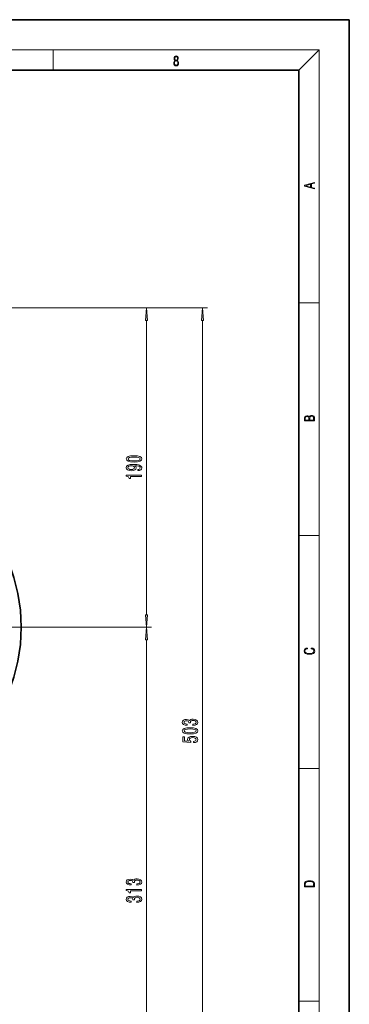
# Model space of a CAD drawing. Extents: x 0 to 420, y 0 to 297.
# Drawn here: x 355 to 420, y 102 to 297 of the extents above; entities that cross this region are included whole.
import ezdxf

# ---------------------------------------------------------------- set-up
doc = ezdxf.new("R2010")
doc.units = 0
doc.linetypes.add('DASHDOT', pattern=[18.5, 12, -3, 0.5, -3])

msp = doc.modelspace()

# ---------------------------------------------------------------- linework, layer by layer
at = {"color": 7, "lineweight": 35}
for p, q in [((420, 297), (210, 297)), ((420, 0), (420, 297)), ((410, 287), (20, 287)), ((410, 10), (410, 287))]:
    msp.add_line(p, q, dxfattribs=at)
at = {"color": 7, "lineweight": 13}
for p, q in [((16, 291), (414, 291)), ((361.25, 287), (361.25, 291)), ((410, 287), (414, 291)), ((414, 6), (414, 291)), ((410, 240.83), (414, 240.83)), ((323.35, 239.84), (380.77, 239.84)), ((323.35, 239.84), (391.9, 239.84)), ((379.77, 178.98), (379.77, 237.35)), ((390.9, 74.55), (390.9, 237.35)), ((410, 194.67), (414, 194.67)), ((364.91, 176.49), (380.77, 176.49)), ((364.91, 176.49), (380.77, 176.49)), ((379.77, 74.55), (379.77, 174)), ((410, 148.5), (414, 148.5)), ((410, 102.33), (414, 102.33))]:
    msp.add_line(p, q, dxfattribs=at)
at = {"color": 7, "linetype": 'DASHDOT', "lineweight": 13}
msp.add_line((364.91, 176.49), (278.46, 176.49), dxfattribs=at)
at = {"color": 7, "lineweight": 13}
for points in [[(385.44, 288.9), (385.33, 288.82), (385.25, 288.71), (385.2, 288.57), (385.19, 288.41), (385.22, 288.16), (385.31, 287.98), (385.46, 287.86), (385.66, 287.82), (385.85, 287.86), (386, 287.98), (386.1, 288.16), (386.13, 288.41), (386.11, 288.57), (386.06, 288.71), (385.98, 288.82), (385.88, 288.9), (386.02, 289.08), (386.07, 289.32), (386.05, 289.52), (385.96, 289.68), (385.83, 289.78), (385.66, 289.82), (385.48, 289.78), (385.35, 289.68), (385.27, 289.52), (385.24, 289.32), (385.29, 289.08)], [(385.38, 289.31), (385.4, 289.46), (385.45, 289.57), (385.54, 289.64), (385.66, 289.67), (385.77, 289.64), (385.86, 289.57), (385.91, 289.46), (385.93, 289.31), (385.91, 289.17), (385.86, 289.06), (385.77, 288.99), (385.66, 288.97), (385.54, 288.99), (385.45, 289.06), (385.4, 289.17)], [(385.33, 288.4), (385.35, 288.58), (385.41, 288.71), (385.52, 288.79), (385.66, 288.82), (385.8, 288.79), (385.9, 288.71), (385.96, 288.58), (385.99, 288.41), (385.96, 288.23), (385.9, 288.09), (385.79, 288), (385.66, 287.97), (385.52, 288), (385.42, 288.09), (385.35, 288.23)], [(413.09, 263.42), (413.09, 263.57), (412.48, 263.74), (412.48, 264.41), (413.09, 264.58), (413.09, 264.73), (411.09, 264.16), (411.09, 263.99)], [(412.32, 263.78), (411.29, 264.07), (412.32, 264.37)], [(379.99, 237.35), (379.77, 239.84), (379.55, 237.35)], [(391.11, 237.35), (390.9, 239.84), (390.68, 237.35)], [(413.09, 217.41), (413.09, 217.82), (413.09, 218.09), (413.05, 218.26), (412.97, 218.35), (412.86, 218.43), (412.72, 218.47), (412.55, 218.49), (412.37, 218.47), (412.21, 218.41), (412.1, 218.32), (412.04, 218.2), (411.97, 218.29), (411.87, 218.36), (411.75, 218.41), (411.6, 218.42), (411.35, 218.37), (411.17, 218.24), (411.11, 218.09), (411.09, 217.9), (411.09, 217.41)], [(411.26, 217.88), (411.27, 218.06), (411.33, 218.18), (411.44, 218.26), (411.62, 218.28), (411.8, 218.25), (411.9, 218.18), (411.96, 218.05), (411.97, 217.87), (411.97, 217.55), (411.26, 217.55)], [(412.93, 217.55), (412.14, 217.55), (412.14, 217.96), (412.17, 218.13), (412.24, 218.25), (412.37, 218.32), (412.54, 218.35), (412.73, 218.32), (412.85, 218.25), (412.91, 218.13), (412.93, 217.95)], [(377.3, 209.25), (377.98, 209.29), (378.47, 209.41), (378.76, 209.61), (378.86, 209.88), (378.76, 210.15), (378.47, 210.34), (377.98, 210.46), (377.3, 210.5), (376.63, 210.46), (376.36, 210.41), (376.14, 210.34), (375.85, 210.15), (375.75, 209.88), (375.85, 209.61), (376.15, 209.41), (376.63, 209.29)], [(377.3, 209.5), (376.78, 209.52), (376.41, 209.59), (376.18, 209.71), (376.11, 209.88), (376.18, 210.05), (376.41, 210.17), (376.78, 210.23), (377.3, 210.25), (377.83, 210.23), (378.21, 210.17), (378.43, 210.05), (378.5, 209.88), (378.43, 209.71), (378.21, 209.59), (377.83, 209.52)], [(378.03, 207.55), (378.37, 207.58), (378.63, 207.7), (378.8, 207.87), (378.86, 208.11), (378.83, 208.26), (378.75, 208.4), (378.61, 208.51), (378.42, 208.61), (378.19, 208.69), (377.89, 208.75), (377.55, 208.78), (377.17, 208.79), (376.56, 208.75), (376.11, 208.62), (375.84, 208.42), (375.75, 208.14), (375.83, 207.89), (376.03, 207.7), (376.35, 207.57), (376.76, 207.53), (377.17, 207.57), (377.49, 207.69), (377.68, 207.87), (377.75, 208.11), (377.67, 208.35), (377.42, 208.53), (377.9, 208.49), (378.24, 208.41), (378.44, 208.28), (378.51, 208.11), (378.48, 207.97), (378.38, 207.87), (378.23, 207.81), (378.03, 207.78)], [(376.75, 207.78), (376.48, 207.81), (376.27, 207.88), (376.14, 207.99), (376.09, 208.14), (376.14, 208.29), (376.27, 208.41), (376.48, 208.48), (376.75, 208.51), (377.02, 208.48), (377.22, 208.41), (377.35, 208.29), (377.39, 208.13), (377.35, 207.99), (377.22, 207.88), (377.02, 207.81)], [(378.77, 206.41), (378.77, 206.65), (375.75, 206.65), (375.75, 206.47), (376.01, 206.42), (376.19, 206.33), (376.29, 206.19), (376.33, 205.99), (376.63, 205.99), (376.63, 206.41)], [(379.55, 178.98), (379.77, 176.49), (379.99, 178.98)], [(379.99, 174), (379.77, 176.49), (379.55, 174)], [(412.44, 172.23), (412.67, 172.19), (412.84, 172.1), (412.95, 171.96), (412.98, 171.78), (412.93, 171.56), (412.75, 171.4), (412.47, 171.3), (412.09, 171.26), (411.71, 171.3), (411.43, 171.4), (411.26, 171.56), (411.2, 171.78), (411.24, 171.95), (411.33, 172.08), (411.48, 172.18), (411.68, 172.22), (411.68, 172.36), (411.42, 172.31), (411.22, 172.19), (411.09, 172.01), (411.04, 171.78), (411.11, 171.5), (411.2, 171.39), (411.32, 171.3), (411.65, 171.16), (411.85, 171.13), (412.09, 171.12), (412.33, 171.13), (412.54, 171.16), (412.87, 171.29), (413.08, 171.5), (413.15, 171.77), (413.1, 172.01), (412.96, 172.2), (412.74, 172.32), (412.44, 172.37)], [(388.95, 157.01), (388.98, 157.01), (389.4, 157.05), (389.71, 157.17), (389.91, 157.36), (389.98, 157.62), (389.91, 157.89), (389.72, 158.09), (389.42, 158.22), (389.03, 158.27), (388.77, 158.25), (388.56, 158.19), (388.4, 158.09), (388.29, 157.97), (388.05, 158.14), (387.68, 158.2), (387.35, 158.16), (387.09, 158.05), (386.93, 157.87), (386.87, 157.62), (386.94, 157.38), (387.13, 157.21), (387.44, 157.09), (387.84, 157.05), (387.87, 157.05), (387.87, 157.28), (387.59, 157.3), (387.39, 157.37), (387.27, 157.48), (387.23, 157.63), (387.26, 157.77), (387.35, 157.86), (387.5, 157.92), (387.7, 157.95), (387.91, 157.92), (388.05, 157.86), (388.14, 157.75), (388.17, 157.6), (388.16, 157.5), (388.5, 157.5), (388.5, 157.63), (388.53, 157.79), (388.64, 157.92), (388.81, 157.99), (389.03, 158.01), (389.28, 157.99), (389.46, 157.91), (389.58, 157.79), (389.62, 157.63), (389.58, 157.47), (389.45, 157.35), (389.24, 157.28), (388.95, 157.25)], [(388.43, 155.33), (389.11, 155.36), (389.59, 155.49), (389.89, 155.68), (389.98, 155.95), (389.89, 156.22), (389.59, 156.41), (389.11, 156.53), (388.43, 156.57), (387.76, 156.53), (387.49, 156.48), (387.27, 156.41), (386.97, 156.22), (386.87, 155.95), (386.97, 155.68), (387.27, 155.49), (387.76, 155.36)], [(388.43, 155.57), (387.91, 155.6), (387.53, 155.66), (387.31, 155.78), (387.23, 155.95), (387.31, 156.12), (387.53, 156.24), (387.91, 156.3), (388.43, 156.32), (388.96, 156.3), (389.33, 156.24), (389.55, 156.12), (389.63, 155.95), (389.55, 155.78), (389.33, 155.66), (388.96, 155.6)], [(389.11, 153.6), (389.47, 153.65), (389.74, 153.78), (389.92, 153.97), (389.98, 154.21), (389.9, 154.47), (389.69, 154.67), (389.36, 154.8), (388.92, 154.85), (388.52, 154.81), (388.21, 154.68), (388, 154.49), (387.93, 154.24), (387.98, 154.04), (388.12, 153.89), (387.32, 153.96), (387.32, 154.75), (386.96, 154.75), (386.96, 153.79), (388.55, 153.65), (388.55, 153.86), (388.35, 154.01), (388.28, 154.2), (388.32, 154.36), (388.46, 154.49), (388.67, 154.57), (388.95, 154.6), (389.22, 154.57), (389.43, 154.49), (389.56, 154.36), (389.61, 154.2), (389.58, 154.06), (389.48, 153.95), (389.33, 153.88), (389.11, 153.84)], [(377.83, 125.33), (377.86, 125.33), (378.27, 125.37), (378.58, 125.5), (378.78, 125.69), (378.86, 125.94), (378.78, 126.21), (378.59, 126.41), (378.29, 126.54), (377.9, 126.59), (377.65, 126.57), (377.44, 126.51), (377.28, 126.42), (377.16, 126.3), (376.93, 126.46), (376.56, 126.52), (376.22, 126.48), (375.96, 126.37), (375.8, 126.19), (375.75, 125.94), (375.82, 125.71), (376.01, 125.53), (376.31, 125.41), (376.71, 125.37), (376.74, 125.37), (376.74, 125.61), (376.47, 125.63), (376.27, 125.69), (376.15, 125.8), (376.1, 125.96), (376.14, 126.09), (376.23, 126.19), (376.37, 126.25), (376.57, 126.27), (376.79, 126.25), (376.93, 126.19), (377.01, 126.08), (377.04, 125.93), (377.04, 125.83), (377.38, 125.83), (377.37, 125.96), (377.41, 126.12), (377.51, 126.24), (377.68, 126.31), (377.9, 126.34), (378.15, 126.31), (378.34, 126.24), (378.45, 126.12), (378.49, 125.96), (378.45, 125.79), (378.32, 125.68), (378.11, 125.6), (377.83, 125.57)], [(411.09, 125.37), (411.09, 125.02), (413.09, 125.02), (413.09, 125.43), (413.08, 125.68), (413.01, 125.88), (412.87, 126.01), (412.67, 126.11), (412.41, 126.17), (412.09, 126.19), (411.79, 126.17), (411.54, 126.12), (411.35, 126.03), (411.2, 125.91), (411.11, 125.71), (411.09, 125.47)], [(412.93, 125.15), (411.26, 125.15), (411.26, 125.43), (411.27, 125.66), (411.35, 125.83), (411.47, 125.93), (411.63, 125.99), (411.84, 126.04), (412.09, 126.05), (412.36, 126.04), (412.58, 125.99), (412.74, 125.92), (412.85, 125.82), (412.92, 125.66), (412.93, 125.44)], [(378.77, 124.23), (378.77, 124.46), (375.75, 124.46), (375.75, 124.29), (376.01, 124.24), (376.19, 124.15), (376.29, 124.01), (376.33, 123.81), (376.63, 123.81), (376.63, 124.23)], [(377.83, 121.91), (377.86, 121.91), (378.27, 121.95), (378.58, 122.07), (378.78, 122.27), (378.86, 122.52), (378.78, 122.79), (378.59, 122.99), (378.29, 123.12), (377.9, 123.17), (377.65, 123.15), (377.44, 123.09), (377.28, 123), (377.16, 122.87), (376.93, 123.04), (376.56, 123.1), (376.22, 123.06), (375.96, 122.95), (375.8, 122.77), (375.75, 122.52), (375.82, 122.29), (376.01, 122.11), (376.31, 121.99), (376.71, 121.95), (376.74, 121.95), (376.74, 122.18), (376.47, 122.2), (376.27, 122.27), (376.15, 122.38), (376.1, 122.53), (376.14, 122.67), (376.23, 122.77), (376.37, 122.83), (376.57, 122.85), (376.79, 122.83), (376.93, 122.76), (377.01, 122.65), (377.04, 122.51), (377.04, 122.41), (377.38, 122.41), (377.37, 122.53), (377.41, 122.7), (377.51, 122.82), (377.68, 122.89), (377.9, 122.92), (378.15, 122.89), (378.34, 122.81), (378.45, 122.69), (378.49, 122.54), (378.45, 122.37), (378.32, 122.25), (378.11, 122.18), (377.83, 122.15)]]:
    msp.add_lwpolyline(points, close=True, dxfattribs=at)
at = {"color": 7, "lineweight": 35}
msp.add_circle((321.68, 176.49), 33.25, dxfattribs=at)
at = {"color": 7, "lineweight": 13}
for points in [[(379.99, 237.35), (379.77, 239.84), (379.99, 237.35), (379.55, 237.35)], [(391.11, 237.35), (390.9, 239.84), (391.11, 237.35), (390.68, 237.35)], [(379.55, 178.98), (379.77, 176.49), (379.55, 178.98), (379.99, 178.98)], [(379.99, 174), (379.77, 176.49), (379.99, 174), (379.55, 174)]]:
    msp.add_solid(points, dxfattribs=at)

doc.saveas('drawing.dxf')
